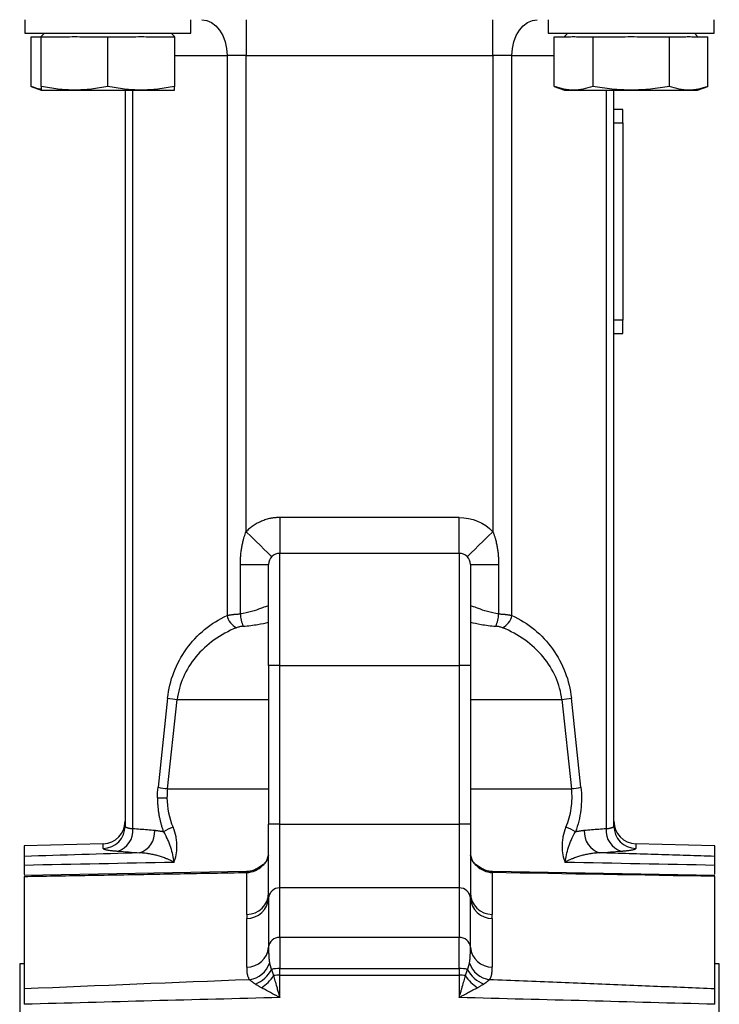
# Model space of a CAD drawing. Units: millimetres. Extents: x -1191 to 1869, y -2684 to 1458.
# Drawn here: x 1470 to 1626, y 273 to 493 of the extents above; entities that cross this region are included whole.
import ezdxf

# ---------------------------------------------------------------- set-up
doc = ezdxf.new("R2010")
doc.units = ezdxf.units.MM

msp = doc.modelspace()

# ---------------------------------------------------------------- linework, layer by layer
at = {"color": 7, "linetype": 'Continuous', "lineweight": 25}
for p, q in [((1471.09, 492.75), (1471.09, 489.75)), ((1508.09, 489.75), (1508.09, 492.75)), ((1520.41, 492.75), (1520.41, 484.75)), ((1575.44, 484.75), (1575.44, 492.75)), ((1587.76, 492.75), (1587.76, 489.75)), ((1624.76, 489.75), (1624.76, 492.75)), ((1471.09, 489.75), (1489.59, 489.75)), ((1475.49, 489.75), (1474.75, 489.01)), ((1489.59, 489.75), (1508.09, 489.75)), ((1504.42, 489.01), (1503.68, 489.75)), ((1587.76, 489.75), (1624.76, 489.75)), ((1592.17, 489.75), (1591.37, 488.95)), ((1621.16, 488.95), (1620.36, 489.75)), ((1472.46, 477.87), (1472.46, 488.95)), ((1472.46, 488.95), (1474.75, 488.95)), ((1474.75, 489.01), (1474.69, 488.95)), ((1474.75, 477.87), (1474.75, 488.95)), ((1474.75, 488.95), (1481.02, 488.95)), ((1483.33, 488.95), (1489.59, 488.95)), ((1489.59, 477.87), (1489.59, 488.95)), ((1489.59, 488.95), (1495.85, 488.95)), ((1498.16, 488.95), (1504.42, 488.95)), ((1504.42, 488.95), (1504.42, 489.01)), ((1504.42, 488.95), (1504.42, 477.87)), ((1589.13, 477.87), (1589.13, 488.95)), ((1589.13, 488.95), (1592.75, 488.95)), ((1594.08, 488.95), (1597.7, 488.95)), ((1597.7, 488.95), (1597.7, 477.87)), ((1597.7, 488.95), (1604.93, 488.95)), ((1607.6, 488.95), (1614.83, 488.95)), ((1614.83, 477.87), (1614.83, 488.95)), ((1614.83, 488.95), (1618.44, 488.95)), ((1619.78, 488.95), (1623.39, 488.95)), ((1623.39, 477.87), (1623.39, 488.95)), ((1520.41, 484.75), (1516.17, 484.75)), ((1516.17, 484.75), (1516.17, 359.91)), ((1520.41, 484.75), (1575.44, 484.75)), ((1520.41, 378.58), (1520.41, 484.75)), ((1579.68, 484.75), (1575.44, 484.75)), ((1575.44, 484.75), (1575.44, 378.58)), ((1579.68, 359.91), (1579.68, 484.75)), ((1472.46, 477.87), (1474.75, 477.03)), ((1474.75, 477.03), (1482.17, 477.03)), ((1482.17, 477.03), (1497.01, 477.03)), ((1493.43, 477.03), (1493.43, 312.94)), ((1497.01, 477.03), (1504.42, 477.03)), ((1589.13, 477.87), (1591.43, 477.03)), ((1591.43, 477.03), (1593.42, 477.03)), ((1593.42, 477.03), (1606.26, 477.03)), ((1602.43, 312.94), (1602.43, 477.03)), ((1606.26, 477.03), (1619.11, 477.03)), ((1619.11, 477.03), (1621.1, 477.03)), ((1621.1, 477.03), (1623.39, 477.87)), ((1604.43, 472.75), (1602.43, 472.75)), ((1604.43, 469.75), (1604.43, 472.75)), ((1602.43, 469.75), (1604.43, 469.75)), ((1604.43, 469.75), (1604.43, 425.75)), ((1604.43, 425.75), (1602.43, 425.75)), ((1604.43, 422.75), (1604.43, 425.75)), ((1602.43, 422.75), (1604.43, 422.75)), ((1527.93, 381.75), (1527.93, 373.75)), ((1567.93, 381.75), (1527.93, 381.75)), ((1567.93, 373.75), (1567.93, 381.75)), ((1527.93, 348.75), (1527.93, 373.75)), ((1567.93, 373.75), (1527.93, 373.75)), ((1567.93, 373.75), (1567.93, 348.75)), ((1519.13, 371.25), (1525.43, 371.25)), ((1519.13, 360.26), (1519.13, 371.25)), ((1570.43, 371.25), (1576.72, 371.25)), ((1576.72, 371.25), (1576.72, 360.26)), ((1527.93, 348.75), (1525.43, 348.75)), ((1525.43, 348.75), (1525.43, 313.4)), ((1527.93, 313.4), (1527.93, 348.75)), ((1527.93, 348.75), (1567.93, 348.75)), ((1570.43, 348.75), (1567.93, 348.75)), ((1567.93, 348.75), (1567.93, 313.4)), ((1570.43, 348.75), (1570.43, 313.4)), ((1502.91, 341.46), (1500.77, 321.6)), ((1502.89, 321.28), (1505.03, 341.14)), ((1590.82, 341.14), (1592.96, 321.28)), ((1595.08, 321.6), (1592.95, 341.46)), ((1500.65, 319.25), (1502.77, 319.25)), ((1527.93, 313.4), (1525.43, 313.4)), ((1527.93, 299.15), (1527.93, 313.4)), ((1527.93, 313.4), (1567.93, 313.4)), ((1567.93, 313.4), (1567.93, 299.15)), ((1570.43, 313.4), (1567.93, 313.4)), ((1488.56, 309.01), (1470.93, 308.55)), ((1470.93, 308.55), (1470.93, 306.18)), ((1624.93, 308.55), (1607.3, 309.01)), ((1624.93, 306.18), (1624.93, 308.55)), ((1470.93, 304.18), (1470.93, 302.14)), ((1524.35, 304.44), (1522.82, 303.41)), ((1573.03, 303.41), (1571.5, 304.44)), ((1624.93, 302.23), (1624.93, 304.18)), ((1520.52, 302.8), (1470.93, 301.92)), ((1470.93, 301.72), (1470.93, 276.64)), ((1520.56, 293.26), (1520.56, 302.59)), ((1575.3, 302.59), (1575.3, 293.26)), ((1624.93, 301.92), (1575.34, 302.8)), ((1624.93, 276.64), (1624.93, 301.72)), ((1527.93, 288.12), (1527.93, 299.15)), ((1567.93, 299.15), (1527.93, 299.15)), ((1567.93, 299.15), (1567.93, 288.12)), ((1525.43, 296.87), (1525.43, 285.91)), ((1570.42, 285.91), (1570.42, 296.87)), ((1520.56, 281.5), (1520.56, 292.31)), ((1575.29, 292.31), (1575.29, 281.5)), ((1527.93, 288.12), (1527.93, 281.18)), ((1567.93, 288.12), (1527.93, 288.12)), ((1567.93, 281.18), (1567.93, 288.12)), ((1470.93, 282.25), (1469.93, 282.25)), ((1469.93, 282.25), (1469.93, -41.25)), ((1527.93, 279.69), (1527.93, 281.18)), ((1527.93, 281.18), (1567.93, 281.18)), ((1567.93, 281.18), (1567.93, 279.69)), ((1625.93, 282.25), (1624.93, 282.25)), ((1625.93, -41.25), (1625.93, 282.25)), ((1527.93, 274.7), (1527.93, 279.69)), ((1527.93, 279.69), (1567.93, 279.69)), ((1567.93, 279.69), (1567.93, 274.7))]:
    msp.add_line(p, q, dxfattribs=at)
at = {"color": 8, "linetype": 'Continuous', "lineweight": 25}
for p, q in [((1504.42, 484.75), (1516.17, 484.75)), ((1579.68, 484.75), (1589.13, 484.75)), ((1495.18, 312.33), (1495.18, 477.03)), ((1600.67, 477.03), (1600.67, 312.33)), ((1505.03, 341.14), (1525.43, 341.14)), ((1570.43, 341.14), (1590.82, 341.14)), ((1502.89, 321.28), (1525.43, 321.28)), ((1570.43, 321.28), (1592.96, 321.28)), ((1488.56, 307.96), (1488.56, 309.01)), ((1607.3, 309.01), (1607.3, 307.96)), ((1522.83, 303.43), (1524.08, 304.14)), ((1571.78, 304.14), (1573.02, 303.43)), ((1520.56, 302.59), (1520.52, 302.68)), ((1575.33, 302.68), (1575.3, 302.59))]:
    msp.add_line(p, q, dxfattribs=at)
at = {"color": 7, "linetype": 'Continuous', "lineweight": 25, "flags": 128}
for points in [[(1510.51, 492.75), (1511.62, 492.59), (1512.68, 492.14), (1513.65, 491.4), (1514.51, 490.4), (1515.22, 489.19), (1515.74, 487.81), (1516.06, 486.31), (1516.17, 484.75)], [(1579.68, 484.75), (1579.79, 486.31), (1580.11, 487.81), (1580.64, 489.19), (1581.34, 490.4), (1582.2, 491.4), (1583.18, 492.14), (1584.24, 492.59), (1585.34, 492.75)], [(1520.41, 378.58), (1521.53, 377.49), (1522.6, 376.44), (1523.59, 375.48), (1524.46, 374.63), (1525.17, 373.94), (1525.7, 373.42), (1526.03, 373.1), (1526.14, 372.99)], [(1575.44, 378.58), (1574.32, 377.49), (1573.25, 376.44), (1572.26, 375.48), (1571.39, 374.63), (1570.68, 373.94), (1570.15, 373.42), (1569.83, 373.1), (1569.72, 372.99)]]:
    msp.add_lwpolyline(points, dxfattribs=at)
at = {"color": 8, "linetype": 'Continuous', "lineweight": 25, "flags": 128}
for points in [[(1524.08, 304.14), (1524.24, 304.35), (1524.33, 304.43)], [(1571.78, 304.14), (1571.61, 304.35), (1571.52, 304.43)]]:
    msp.add_lwpolyline(points, dxfattribs=at)
at = {"color": 7, "linetype": 'Continuous', "lineweight": 25}
for centre, radius, start, end in [((1527.93, 371.25), 2.5, 90, 180), ((1567.93, 371.25), 2.5, 0, 90), ((1526.71, 360.55), 7.58, 182.1862, 203.8042), ((1569.14, 360.55), 7.58, 336.1958, 357.8138), ((1519.93, 360.65), 3.84, 191.1324, 244.6496), ((1575.92, 360.65), 3.84, 295.3504, 348.8676), ((1507.17, 362.5), 21.46, 258.5409, 264.2715), ((1588.68, 362.5), 21.46, 275.7285, 281.4591), ((1505.03, 342.62), 21.44, 258.5398, 264.2742), ((1590.82, 342.62), 21.44, 275.7258, 281.4602), ((1488.43, 314.01), 5, 271.5, 0), ((1607.43, 314.01), 5, 180, 268.5), ((1488.43, 312.95), 4.99, 271.4111, 359.9166), ((1490.36, 311.99), 4.84, 287.0789, 4.134), ((1495.15, 311.64), 4.9, 287.6238, 3.511), ((1506.42, 305.31), 7.71, 107.2999, 124.9343), ((1589.43, 305.31), 7.71, 55.0657, 72.7001), ((1600.71, 311.64), 4.9, 176.489, 252.3762), ((1605.49, 311.99), 4.84, 175.866, 252.9211), ((1607.42, 312.95), 4.99, 180.0834, 268.5889), ((1520.44, 307.64), 5.05, 271.3587, 316.126), ((1575.42, 307.64), 5.05, 223.874, 268.6413), ((1527.87, 296.71), 2.45, 88.6501, 176.1432), ((1567.98, 296.71), 2.45, 3.8568, 91.3499), ((1520.55, 298.14), 4.88, 270.0997, 358.6287), ((1520.55, 297.2), 4.88, 270.0971, 356.1924), ((1575.3, 297.2), 4.88, 183.8076, 269.9029), ((1575.3, 298.14), 4.88, 181.3713, 269.9003), ((1527.83, 285.71), 2.42, 87.8239, 175.0921), ((1568.02, 285.71), 2.42, 4.9079, 92.1761), ((1520.63, 286.32), 4.82, 269.2366, 355.1714), ((1575.23, 286.32), 4.82, 184.8286, 270.7634), ((1520.38, 284.17), 5.55, 278.4731, 341.5054), ((1527.81, 273.01), 8.17, 89.1504, 102.2234), ((1568.05, 273.01), 8.17, 77.7766, 90.8496), ((1575.48, 284.17), 5.55, 198.4946, 261.5269), ((1519.97, 284.08), 6.85, 291.4202, 333.1953), ((1519.49, 284.02), 8.32, 301.2789, 327.8747), ((1527.88, 270.14), 9.55, 89.7274, 98.1199), ((1567.97, 270.14), 9.55, 81.8801, 90.2726), ((1576.36, 284.02), 8.32, 212.1253, 238.7211), ((1575.89, 284.08), 6.85, 206.8047, 248.5798)]:
    msp.add_arc(centre, radius, start, end, dxfattribs=at)
for points in [[(1481.02, 488.95), (1481.79, 489.03), (1482.56, 489.03), (1483.33, 488.95)], [(1495.85, 488.95), (1496.62, 489.03), (1497.39, 489.03), (1498.16, 488.95)], [(1592.75, 488.95), (1593.19, 489.03), (1593.64, 489.03), (1594.08, 488.95)], [(1604.93, 488.95), (1605.82, 489.03), (1606.71, 489.03), (1607.6, 488.95)], [(1618.44, 488.95), (1618.89, 489.03), (1619.33, 489.03), (1619.78, 488.95)], [(1567.93, 381.75), (1570.76, 381.75), (1573.47, 380.61), (1575.44, 378.58)], [(1500.65, 319.25), (1500.65, 320.04), (1500.69, 320.82), (1500.77, 321.6)], [(1502.89, 321.28), (1502.81, 320.61), (1502.77, 319.93), (1502.77, 319.25)], [(1502.77, 319.25), (1502.77, 317.01), (1503.23, 314.77), (1504.13, 312.67)], [(1525.43, 298.03), (1525.43, 301.09), (1525.43, 306.99), (1525.43, 313.4)], [(1496.63, 306.98), (1488.06, 306.72), (1479.49, 306.45), (1470.93, 306.18)], [(1491.78, 307.36), (1493.4, 307.24), (1495.01, 307.12), (1496.63, 306.98)], [(1599.22, 306.98), (1600.84, 307.12), (1602.46, 307.24), (1604.07, 307.36)], [(1504.32, 304.85), (1493.19, 304.63), (1482.06, 304.41), (1470.93, 304.18)], [(1624.93, 304.18), (1613.8, 304.41), (1602.66, 304.63), (1591.53, 304.85)], [(1624.93, 301.72), (1608.39, 302), (1591.84, 302.29), (1575.3, 302.59)], [(1520.56, 293.26), (1520.56, 292.95), (1520.56, 292.63), (1520.56, 292.31)], [(1575.29, 292.31), (1575.29, 292.63), (1575.29, 292.95), (1575.3, 293.26)], [(1521.19, 278.69), (1504.44, 278.03), (1487.68, 277.35), (1470.93, 276.64)], [(1527.93, 274.7), (1508.92, 274.22), (1489.92, 273.73), (1470.93, 273.2)], [(1624.93, 273.2), (1605.93, 273.73), (1586.93, 274.22), (1567.93, 274.7)]]:
    msp.add_open_spline(points, degree=3, dxfattribs=at)
for points, knots in [([(1474.75, 477.24), (1474.7, 477.24), (1473.93, 477.32), (1473.17, 477.6), (1472.46, 477.87)], [0, 0, 0, 0, 0.066434, 1, 1, 1, 1]), ([(1482.17, 477.03), (1480.93, 477.07), (1478.44, 477.16), (1475.99, 477.63), (1474.75, 477.87)], [0, 0, 0, 0, 0.497781, 1, 1, 1, 1]), ([(1474.75, 477.87), (1474.75, 477.63), (1474.75, 477.16), (1474.75, 477.07), (1474.75, 477.03)], [0, 0, 0, 0, 0.498113, 1, 1, 1, 1]), ([(1489.59, 477.87), (1488.37, 477.63), (1485.91, 477.16), (1483.42, 477.07), (1482.17, 477.03)], [0, 0, 0, 0, 0.498113, 1, 1, 1, 1]), ([(1497.01, 477.03), (1495.77, 477.07), (1493.28, 477.16), (1490.82, 477.63), (1489.59, 477.87)], [0, 0, 0, 0, 0.497781, 1, 1, 1, 1]), ([(1504.42, 477.87), (1503.2, 477.63), (1500.75, 477.16), (1498.26, 477.07), (1497.01, 477.03)], [0, 0, 0, 0, 0.498113, 1, 1, 1, 1]), ([(1504.42, 477.03), (1504.42, 477.07), (1504.42, 477.16), (1504.42, 477.63), (1504.42, 477.87)], [0, 0, 0, 0, 0.497781, 1, 1, 1, 1]), ([(1593.42, 477.03), (1592.7, 477.07), (1591.26, 477.16), (1589.84, 477.63), (1589.13, 477.87)], [0, 0, 0, 0, 0.497781, 1, 1, 1, 1]), ([(1597.7, 477.87), (1596.99, 477.63), (1595.57, 477.16), (1594.14, 477.07), (1593.42, 477.03)], [0, 0, 0, 0, 0.498113, 1, 1, 1, 1]), ([(1606.26, 477.03), (1604.83, 477.07), (1601.96, 477.16), (1599.12, 477.63), (1597.7, 477.87)], [0, 0, 0, 0, 0.497781, 1, 1, 1, 1]), ([(1614.83, 477.87), (1613.41, 477.63), (1610.58, 477.16), (1607.71, 477.07), (1606.26, 477.03)], [0, 0, 0, 0, 0.498113, 1, 1, 1, 1]), ([(1619.11, 477.03), (1618.39, 477.07), (1616.96, 477.16), (1615.54, 477.63), (1614.83, 477.87)], [0, 0, 0, 0, 0.497781, 1, 1, 1, 1]), ([(1623.39, 477.87), (1622.69, 477.63), (1621.27, 477.16), (1619.83, 477.07), (1619.11, 477.03)], [0, 0, 0, 0, 0.498113, 1, 1, 1, 1]), ([(1527.93, 381.75), (1527.83, 381.75), (1527.63, 381.74), (1527.33, 381.73), (1527.04, 381.71), (1526.74, 381.68), (1526.45, 381.64), (1526.16, 381.6), (1525.62, 381.5), (1524.84, 381.3), (1523.84, 380.94), (1522.89, 380.48), (1522.14, 380.02), (1521.57, 379.61), (1521.17, 379.29), (1520.78, 378.95), (1520.53, 378.7), (1520.41, 378.58)], [0, 0, 0, 0, 0.035426, 0.070784, 0.106103, 0.141409, 0.176733, 0.212101, 0.247543, 0.373744, 0.500008, 0.62621, 0.752474, 0.814419, 0.876221, 0.938031, 1, 1, 1, 1]), ([(1519.13, 371.25), (1519.13, 371.41), (1519.13, 371.72), (1519.15, 372.2), (1519.17, 372.67), (1519.2, 373.14), (1519.24, 373.6), (1519.3, 374.06), (1519.35, 374.52), (1519.45, 375.14), (1519.59, 375.9), (1519.79, 376.72), (1519.99, 377.42), (1520.19, 378.02), (1520.34, 378.4), (1520.41, 378.58)], [0, 0, 0, 0, 0.06382, 0.12721, 0.190194, 0.252798, 0.315049, 0.376971, 0.438593, 0.499941, 0.627034, 0.749661, 0.836724, 0.920115, 1, 1, 1, 1]), ([(1575.44, 378.58), (1575.48, 378.49), (1575.55, 378.31), (1575.66, 378.02), (1575.76, 377.73), (1575.86, 377.43), (1575.95, 377.12), (1576.09, 376.62), (1576.26, 375.9), (1576.43, 374.99), (1576.56, 374.06), (1576.65, 373.14), (1576.71, 372.2), (1576.72, 371.57), (1576.72, 371.25)], [0, 0, 0, 0, 0.039442, 0.079736, 0.120905, 0.162969, 0.205949, 0.249862, 0.372645, 0.499922, 0.622921, 0.747126, 0.872751, 1, 1, 1, 1]), ([(1525.43, 348.75), (1525.43, 354.71), (1525.43, 360.44), (1525.43, 368.88), (1525.43, 371.25), (1525.43, 371.25)], [0, 0, 0, 0, 0.5, 0.5, 1, 1, 1, 1]), ([(1570.43, 371.25), (1570.43, 371.25), (1570.43, 371.24), (1570.43, 371.23), (1570.43, 371.21), (1570.43, 371.17), (1570.43, 371.13), (1570.43, 371.08), (1570.43, 371.02), (1570.43, 370.95), (1570.43, 370.77), (1570.43, 370.41), (1570.43, 369.69), (1570.43, 368.76), (1570.43, 367.6), (1570.43, 366.24), (1570.43, 364.69), (1570.43, 362.96), (1570.43, 361.09), (1570.43, 359.12), (1570.43, 357.07), (1570.43, 354.97), (1570.43, 353.29), (1570.43, 352.03), (1570.43, 351.21), (1570.43, 350.39), (1570.43, 349.57), (1570.43, 349.02), (1570.43, 348.75)], [0, 0, 0, 0, 0.012971, 0.025924, 0.038863, 0.051795, 0.064724, 0.077657, 0.090598, 0.103553, 0.116527, 0.17826, 0.240008, 0.304315, 0.368637, 0.434312, 0.500002, 0.565677, 0.631368, 0.695674, 0.759996, 0.821729, 0.883478, 0.906811, 0.930099, 0.953372, 0.976662, 1, 1, 1, 1]), ([(1516.17, 359.91), (1516.23, 359.92), (1516.34, 359.94), (1516.53, 359.98), (1516.72, 360.02), (1516.91, 360.05), (1517.11, 360.08), (1517.32, 360.11), (1517.53, 360.13), (1517.75, 360.16), (1517.97, 360.18), (1518.2, 360.2), (1518.43, 360.22), (1518.66, 360.23), (1518.89, 360.25), (1519.05, 360.26), (1519.13, 360.26)], [0, 0, 0, 0, 0.071836, 0.143589, 0.215265, 0.286868, 0.358404, 0.429877, 0.501292, 0.572654, 0.643968, 0.71524, 0.786474, 0.857675, 0.928849, 1, 1, 1, 1]), ([(1576.72, 360.26), (1576.8, 360.26), (1576.96, 360.25), (1577.19, 360.23), (1577.43, 360.22), (1577.66, 360.2), (1577.88, 360.18), (1578.1, 360.16), (1578.32, 360.13), (1578.53, 360.11), (1578.74, 360.08), (1578.94, 360.05), (1579.14, 360.02), (1579.33, 359.98), (1579.51, 359.94), (1579.63, 359.92), (1579.68, 359.91)], [0, 0, 0, 0, 0.071151, 0.1423247, 0.213526, 0.28476, 0.3560317, 0.4273462, 0.4987084, 0.5701234, 0.6415962, 0.7131316, 0.7847348, 0.8564106, 0.9281641, 1, 1, 1, 1]), ([(1502.91, 341.46), (1503.12, 343.43), (1503.59, 345.37), (1505, 349.07), (1505.95, 350.83), (1508.26, 354.04), (1509.62, 355.5), (1512.68, 358.02), (1514.37, 359.08), (1516.17, 359.91)], [0, 0, 0, 0, 0.25, 0.25, 0.5, 0.5, 0.75, 0.75, 1, 1, 1, 1]), ([(1579.68, 359.91), (1581.48, 359.08), (1583.17, 358.02), (1586.23, 355.5), (1587.59, 354.04), (1589.91, 350.83), (1590.85, 349.07), (1592.27, 345.37), (1592.73, 343.43), (1592.95, 341.46)], [0, 0, 0, 0, 0.25, 0.25, 0.5, 0.5, 0.75, 0.75, 1, 1, 1, 1]), ([(1518.29, 357.18), (1516.49, 356.46), (1514.8, 355.54), (1511.74, 353.35), (1510.38, 352.08), (1508.07, 349.29), (1507.12, 347.76), (1505.71, 344.54), (1505.24, 342.86), (1505.03, 341.14)], [0, 0, 0, 0, 0.25, 0.25, 0.5, 0.5, 0.75, 0.75, 1, 1, 1, 1]), ([(1519.77, 357.49), (1519.49, 357.46), (1519.22, 357.43), (1518.72, 357.32), (1518.49, 357.26), (1518.29, 357.18)], [0, 0, 0, 0, 0.5, 0.5, 1, 1, 1, 1]), ([(1577.56, 357.18), (1577.36, 357.26), (1577.14, 357.32), (1576.64, 357.43), (1576.37, 357.46), (1576.08, 357.49)], [0, 0, 0, 0, 0.5, 0.5, 1, 1, 1, 1]), ([(1590.82, 341.14), (1590.61, 342.86), (1590.15, 344.54), (1588.73, 347.76), (1587.78, 349.29), (1585.47, 352.08), (1584.11, 353.35), (1581.05, 355.54), (1579.36, 356.46), (1577.56, 357.18)], [0, 0, 0, 0, 0.25, 0.25, 0.5, 0.5, 0.75, 0.75, 1, 1, 1, 1]), ([(1591.72, 312.67), (1592.31, 314.04), (1592.71, 315.46), (1593.13, 318.36), (1593.14, 319.83), (1592.96, 321.28)], [0, 0, 0, 0, 0.5, 0.5, 1, 1, 1, 1]), ([(1595.08, 321.6), (1595.26, 319.92), (1595.25, 318.22), (1594.83, 314.87), (1594.43, 313.21), (1593.84, 311.63)], [0, 0, 0, 0, 0.5, 0.5, 1, 1, 1, 1]), ([(1500.65, 319.25), (1500.65, 319.12), (1500.65, 318.86), (1500.66, 318.47), (1500.68, 318.09), (1500.7, 317.7), (1500.73, 317.31), (1500.77, 316.92), (1500.81, 316.53), (1500.87, 316.15), (1500.92, 315.76), (1501.01, 315.25), (1501.14, 314.61), (1501.31, 313.85), (1501.52, 313.1), (1501.75, 312.36), (1501.92, 311.87), (1502.01, 311.63)], [0, 0, 0, 0, 0.049048, 0.098102, 0.147179, 0.196296, 0.245469, 0.294715, 0.344048, 0.393484, 0.443039, 0.492727, 0.592558, 0.693094, 0.794444, 0.896712, 1, 1, 1, 1]), ([(1493.43, 312.94), (1493.43, 312.93), (1493.43, 312.91), (1493.44, 312.87), (1493.47, 312.84), (1493.49, 312.81), (1493.53, 312.78), (1493.56, 312.76), (1493.6, 312.73), (1493.64, 312.71), (1493.69, 312.69), (1493.73, 312.67), (1493.77, 312.65), (1493.81, 312.64), (1493.85, 312.62), (1493.94, 312.59), (1494.09, 312.54), (1494.34, 312.48), (1494.61, 312.43), (1494.89, 312.38), (1495.09, 312.35), (1495.18, 312.33)], [0, 0, 0, 0, 0.052118, 0.101715, 0.148793, 0.193349, 0.235385, 0.274901, 0.311896, 0.34637, 0.378324, 0.407757, 0.43467, 0.459061, 0.480933, 0.500283, 0.610964, 0.716272, 0.81621, 0.910784, 1, 1, 1, 1]), ([(1500.03, 311.94), (1499.49, 311.99), (1498.42, 312.08), (1496.8, 312.21), (1495.72, 312.29), (1495.18, 312.33)], [0, 0, 0, 0, 0.333273, 0.666605, 1, 1, 1, 1]), ([(1502.01, 311.63), (1501.9, 311.65), (1501.68, 311.7), (1501.36, 311.77), (1501.03, 311.82), (1500.7, 311.87), (1500.37, 311.91), (1500.14, 311.93), (1500.03, 311.94)], [0, 0, 0, 0, 0.1658164, 0.3319058, 0.4983188, 0.6651057, 0.8323162, 1, 1, 1, 1]), ([(1504.32, 304.85), (1504.53, 305.37), (1504.7, 305.93), (1504.93, 307.13), (1505, 307.77), (1505, 308.76), (1504.99, 309.1), (1504.92, 309.8), (1504.87, 310.16), (1504.66, 311.22), (1504.44, 311.94), (1504.13, 312.67)], [0, 0, 0, 0, 0.25, 0.25, 0.5, 0.5, 0.625, 0.625, 0.75, 0.75, 1, 1, 1, 1]), ([(1570.43, 313.4), (1570.43, 313.26), (1570.43, 312.98), (1570.43, 312.56), (1570.43, 312.14), (1570.43, 311.73), (1570.43, 311.31), (1570.43, 310.9), (1570.43, 310.49), (1570.43, 310.07), (1570.43, 309.66), (1570.43, 309.25), (1570.43, 308.21), (1570.43, 306.57), (1570.43, 304.43), (1570.43, 302.46), (1570.43, 301.09), (1570.43, 300.21), (1570.43, 299.72), (1570.43, 299.25), (1570.43, 298.81), (1570.43, 298.4), (1570.43, 298.15), (1570.43, 298.03)], [0, 0, 0, 0, 0.022414, 0.04477, 0.067082, 0.089363, 0.111624, 0.133879, 0.156142, 0.178424, 0.200739, 0.223099, 0.245518, 0.372748, 0.500007, 0.627237, 0.754496, 0.795541, 0.83643, 0.877241, 0.918053, 0.958946, 1, 1, 1, 1]), ([(1591.72, 312.67), (1591.41, 311.94), (1591.19, 311.22), (1590.98, 310.16), (1590.93, 309.8), (1590.87, 309.1), (1590.85, 308.76), (1590.85, 307.77), (1590.92, 307.13), (1591.16, 305.93), (1591.32, 305.37), (1591.53, 304.85)], [0, 0, 0, 0, 0.25, 0.25, 0.375, 0.375, 0.5, 0.5, 0.75, 0.75, 1, 1, 1, 1]), ([(1595.82, 311.94), (1595.71, 311.93), (1595.49, 311.91), (1595.16, 311.87), (1594.82, 311.82), (1594.5, 311.77), (1594.17, 311.7), (1593.95, 311.65), (1593.84, 311.63)], [0, 0, 0, 0, 0.167684, 0.334894, 0.501681, 0.668094, 0.834184, 1, 1, 1, 1]), ([(1600.67, 312.33), (1600.13, 312.29), (1599.05, 312.21), (1597.44, 312.08), (1596.36, 311.99), (1595.82, 311.94)], [0, 0, 0, 0, 0.333395, 0.666727, 1, 1, 1, 1]), ([(1600.67, 312.33), (1600.72, 312.34), (1600.83, 312.36), (1600.99, 312.38), (1601.15, 312.41), (1601.3, 312.44), (1601.45, 312.47), (1601.59, 312.5), (1601.73, 312.54), (1601.86, 312.57), (1601.97, 312.61), (1602.06, 312.64), (1602.16, 312.69), (1602.26, 312.74), (1602.34, 312.8), (1602.41, 312.86), (1602.42, 312.91), (1602.43, 312.94)], [0, 0, 0, 0, 0.048943, 0.099544, 0.151803, 0.205722, 0.261302, 0.318543, 0.377447, 0.438014, 0.500245, 0.549255, 0.611981, 0.688421, 0.778572, 0.882433, 1, 1, 1, 1]), ([(1502.01, 311.63), (1502.35, 311.07), (1502.64, 310.5), (1503.02, 309.65), (1503.14, 309.36), (1503.35, 308.79), (1503.45, 308.5), (1503.72, 307.65), (1503.87, 307.09), (1504.13, 305.97), (1504.23, 305.41), (1504.32, 304.85)], [0, 0, 0, 0, 0.25, 0.25, 0.375, 0.375, 0.5, 0.5, 0.75, 0.75, 1, 1, 1, 1]), ([(1591.53, 304.85), (1591.62, 305.41), (1591.72, 305.97), (1591.98, 307.09), (1592.13, 307.65), (1592.4, 308.5), (1592.5, 308.79), (1592.71, 309.36), (1592.83, 309.65), (1593.21, 310.5), (1593.5, 311.07), (1593.84, 311.63)], [0, 0, 0, 0, 0.25, 0.25, 0.5, 0.5, 0.625, 0.625, 0.75, 0.75, 1, 1, 1, 1]), ([(1488.56, 307.96), (1488.56, 307.95), (1488.56, 307.93), (1488.57, 307.91), (1488.6, 307.89), (1488.63, 307.86), (1488.67, 307.84), (1488.71, 307.81), (1488.82, 307.77), (1489.02, 307.71), (1489.38, 307.63), (1489.84, 307.55), (1490.31, 307.5), (1490.72, 307.45), (1491.05, 307.42), (1491.4, 307.39), (1491.65, 307.37), (1491.78, 307.36)], [0, 0, 0, 0, 0.0359728, 0.0718746, 0.1077349, 0.1435829, 0.1794482, 0.2153601, 0.2513481, 0.3757555, 0.5002358, 0.6252823, 0.7504305, 0.8128556, 0.8751585, 0.9374898, 1, 1, 1, 1]), ([(1604.07, 307.36), (1604.15, 307.37), (1604.29, 307.38), (1604.5, 307.39), (1604.7, 307.41), (1604.9, 307.43), (1605.09, 307.45), (1605.27, 307.47), (1605.59, 307.5), (1606.01, 307.56), (1606.47, 307.63), (1606.84, 307.71), (1607.06, 307.78), (1607.18, 307.83), (1607.25, 307.87), (1607.29, 307.92), (1607.29, 307.94), (1607.3, 307.96)], [0, 0, 0, 0, 0.036005, 0.071929, 0.107801, 0.143649, 0.179502, 0.215389, 0.251338, 0.375833, 0.500228, 0.625367, 0.750432, 0.812912, 0.875231, 0.937542, 1, 1, 1, 1]), ([(1470.93, 306.18), (1470.93, 306.08), (1470.93, 305.85), (1470.93, 305.35), (1470.93, 305.15), (1470.93, 304.7), (1470.93, 304.45), (1470.93, 304.18)], [0, 0, 0, 0, 0.5, 0.5, 0.75, 0.75, 1, 1, 1, 1]), ([(1504.32, 304.85), (1504.23, 304.9), (1504.04, 305.01), (1503.75, 305.17), (1503.45, 305.32), (1503.13, 305.46), (1502.81, 305.61), (1502.29, 305.82), (1501.54, 306.1), (1500.6, 306.38), (1499.61, 306.61), (1498.82, 306.75), (1498.14, 306.85), (1497.6, 306.91), (1497.08, 306.95), (1496.75, 306.97), (1496.63, 306.98)], [0, 0, 0, 0, 0.03888, 0.078968, 0.120262, 0.162762, 0.206465, 0.251367, 0.369935, 0.501247, 0.615921, 0.75007, 0.804627, 0.874785, 0.953368, 1, 1, 1, 1]), ([(1525.4, 306.4), (1525.33, 306.03), (1525.19, 305.39), (1524.73, 304.89), (1524.53, 304.67)], [0, 0, 0, 0, 0.564898, 1, 1, 1, 1]), ([(1571.32, 304.67), (1571.12, 304.89), (1570.66, 305.39), (1570.53, 306.03), (1570.45, 306.4)], [0, 0, 0, 0, 0.431216, 1, 1, 1, 1]), ([(1599.22, 306.98), (1599.1, 306.97), (1598.77, 306.95), (1598.25, 306.91), (1597.72, 306.85), (1597.03, 306.75), (1596.24, 306.61), (1595.25, 306.38), (1594.31, 306.1), (1593.45, 305.78), (1592.73, 305.47), (1592.11, 305.18), (1591.72, 304.96), (1591.53, 304.85)], [0, 0, 0, 0, 0.046636, 0.125207, 0.195361, 0.249921, 0.384079, 0.498769, 0.630111, 0.748712, 0.837286, 0.921054, 1, 1, 1, 1]), ([(1624.93, 306.18), (1622.84, 306.25), (1618.64, 306.38), (1612.28, 306.58), (1605.79, 306.78), (1601.43, 306.91), (1599.22, 306.98)], [0, 0, 0, 0, 0.2430074, 0.4906764, 0.7430071, 1, 1, 1, 1]), ([(1624.93, 304.18), (1624.93, 304.73), (1624.93, 305.18), (1624.93, 305.69), (1624.93, 305.83), (1624.93, 306.05), (1624.93, 306.13), (1624.93, 306.18)], [0, 0, 0, 0, 0.5, 0.5, 0.75, 0.75, 1, 1, 1, 1]), ([(1522.82, 303.44), (1522.68, 303.35), (1522.25, 303.1), (1521.47, 302.87), (1520.83, 302.82), (1520.52, 302.8)], [0, 0, 0, 0, 0.205722, 0.61437, 1, 1, 1, 1]), ([(1575.33, 302.8), (1575.02, 302.82), (1574.38, 302.87), (1573.6, 303.1), (1573.17, 303.35), (1573.03, 303.44)], [0, 0, 0, 0, 0.38563, 0.794278, 1, 1, 1, 1]), ([(1470.93, 301.72), (1473.15, 301.76), (1477.65, 301.84), (1484.47, 301.95), (1491.43, 302.07), (1498.52, 302.2), (1505.74, 302.33), (1513.11, 302.46), (1518.06, 302.55), (1520.56, 302.59)], [0, 0, 0, 0, 0.134678, 0.272081, 0.412212, 0.555068, 0.700652, 0.848962, 1, 1, 1, 1]), ([(1525.43, 298.03), (1525.43, 297.95), (1525.43, 297.81), (1525.43, 297.61), (1525.43, 297.41), (1525.43, 297.22), (1525.43, 297.04), (1525.43, 296.93), (1525.43, 296.87)], [0, 0, 0, 0, 0.165375, 0.331174, 0.497466, 0.664321, 0.831808, 1, 1, 1, 1]), ([(1570.42, 296.87), (1570.42, 296.93), (1570.42, 297.04), (1570.42, 297.22), (1570.43, 297.41), (1570.43, 297.61), (1570.43, 297.81), (1570.43, 297.95), (1570.43, 298.03)], [0, 0, 0, 0, 0.1681917, 0.3356794, 0.502534, 0.6688258, 0.8346248, 1, 1, 1, 1]), ([(1525.43, 285.91), (1525.43, 285.87), (1525.43, 285.77), (1525.43, 285.62), (1525.43, 285.47), (1525.43, 285.31), (1525.43, 285.14), (1525.43, 284.97), (1525.44, 284.79), (1525.44, 284.6), (1525.45, 284.34), (1525.46, 284.01), (1525.48, 283.6), (1525.52, 283.2), (1525.56, 282.8), (1525.61, 282.54), (1525.64, 282.41)], [0, 0, 0, 0, 0.057897, 0.115062, 0.171541, 0.227384, 0.282638, 0.337347, 0.391555, 0.445306, 0.49864, 0.60883, 0.713871, 0.81397, 0.909297, 1, 1, 1, 1]), ([(1570.21, 282.41), (1570.23, 282.48), (1570.26, 282.62), (1570.29, 282.84), (1570.32, 283.05), (1570.34, 283.28), (1570.36, 283.5), (1570.38, 283.72), (1570.39, 283.95), (1570.4, 284.18), (1570.41, 284.44), (1570.42, 284.74), (1570.42, 285.07), (1570.42, 285.37), (1570.42, 285.66), (1570.42, 285.83), (1570.42, 285.91)], [0, 0, 0, 0, 0.049576, 0.100548, 0.152937, 0.206769, 0.262071, 0.318871, 0.377201, 0.437097, 0.498596, 0.595389, 0.693665, 0.793677, 0.895695, 1, 1, 1, 1]), ([(1520.56, 281.5), (1520.56, 281.27), (1520.57, 280.91), (1520.59, 280.44), (1520.63, 280.08), (1520.7, 279.73), (1520.79, 279.42), (1520.91, 279.15), (1521.04, 278.91), (1521.14, 278.76), (1521.19, 278.69)], [0, 0, 0, 0, 0.2499826, 0.3842362, 0.4994918, 0.6299531, 0.7486806, 0.8353547, 0.9190675, 1, 1, 1, 1]), ([(1525.64, 282.41), (1525.65, 282.35), (1525.68, 282.21), (1525.73, 282.01), (1525.79, 281.8), (1525.85, 281.6), (1525.92, 281.39), (1525.99, 281.19), (1526.05, 281.06), (1526.08, 280.99)], [0, 0, 0, 0, 0.150473, 0.29853, 0.444097, 0.587099, 0.727463, 0.865119, 1, 1, 1, 1]), ([(1569.78, 280.99), (1569.8, 281.06), (1569.86, 281.19), (1569.93, 281.39), (1570, 281.6), (1570.06, 281.8), (1570.12, 282.01), (1570.17, 282.21), (1570.2, 282.35), (1570.21, 282.41)], [0, 0, 0, 0, 0.134881, 0.272537, 0.412901, 0.555903, 0.70147, 0.849527, 1, 1, 1, 1]), ([(1574.66, 278.69), (1574.69, 278.73), (1574.75, 278.82), (1574.84, 278.96), (1574.91, 279.1), (1574.98, 279.24), (1575.07, 279.45), (1575.15, 279.73), (1575.22, 280.08), (1575.26, 280.44), (1575.29, 280.91), (1575.29, 281.27), (1575.29, 281.5)], [0, 0, 0, 0, 0.04824, 0.097452, 0.147679, 0.198959, 0.25133, 0.370057, 0.500515, 0.615768, 0.750021, 1, 1, 1, 1]), ([(1526.08, 280.99), (1526.1, 280.9), (1526.17, 280.67), (1526.29, 280.31), (1526.41, 279.93), (1526.5, 279.7), (1526.53, 279.59)], [0, 0, 0, 0, 0.19708, 0.499999, 0.783916, 1, 1, 1, 1]), ([(1526.53, 279.59), (1526.64, 279.21), (1526.87, 278.38), (1527.2, 277.22), (1527.56, 275.96), (1527.79, 275.17), (1527.93, 274.7)], [0, 0, 0, 0, 0.229774, 0.500095, 0.70695, 1, 1, 1, 1]), ([(1567.93, 274.7), (1567.98, 274.87), (1568.07, 275.2), (1568.21, 275.66), (1568.33, 276.09), (1568.44, 276.47), (1568.53, 276.81), (1568.72, 277.46), (1568.98, 278.38), (1569.21, 279.21), (1569.32, 279.59)], [0, 0, 0, 0, 0.107274, 0.204956, 0.293066, 0.371607, 0.440569, 0.499936, 0.770237, 1, 1, 1, 1]), ([(1569.32, 279.59), (1569.36, 279.7), (1569.44, 279.93), (1569.57, 280.31), (1569.68, 280.67), (1569.75, 280.9), (1569.78, 280.99)], [0, 0, 0, 0, 0.216081, 0.500001, 0.802927, 1, 1, 1, 1]), ([(1470.93, 276.64), (1470.93, 276.45), (1470.93, 276.23), (1470.93, 275.75), (1470.93, 275.48), (1470.93, 274.91), (1470.93, 274.59), (1470.93, 273.93), (1470.93, 273.57), (1470.93, 273.2)], [0, 0, 0, 0, 0.25, 0.25, 0.5, 0.5, 0.75, 0.75, 1, 1, 1, 1]), ([(1522.47, 277.71), (1522.41, 277.74), (1522.29, 277.82), (1522.12, 277.94), (1521.96, 278.05), (1521.81, 278.16), (1521.67, 278.27), (1521.54, 278.38), (1521.41, 278.48), (1521.3, 278.59), (1521.23, 278.65), (1521.19, 278.69)], [0, 0, 0, 0, 0.112857, 0.225, 0.336552, 0.447634, 0.558362, 0.668852, 0.779217, 0.889565, 1, 1, 1, 1]), ([(1523.81, 276.91), (1523.73, 276.95), (1523.56, 277.04), (1523.33, 277.18), (1523.1, 277.31), (1522.88, 277.44), (1522.67, 277.57), (1522.53, 277.66), (1522.47, 277.71)], [0, 0, 0, 0, 0.168775, 0.336568, 0.503485, 0.66963, 0.835102, 1, 1, 1, 1]), ([(1527.93, 274.7), (1527.76, 274.79), (1527.48, 274.95), (1527.13, 275.14), (1526.76, 275.34), (1526.34, 275.56), (1525.8, 275.85), (1525.27, 276.13), (1524.74, 276.41), (1524.25, 276.67), (1523.95, 276.83), (1523.81, 276.91)], [0, 0, 0, 0, 0.116899, 0.200255, 0.250004, 0.383187, 0.500005, 0.639247, 0.768978, 0.889216, 1, 1, 1, 1]), ([(1572.05, 276.91), (1571.95, 276.86), (1571.76, 276.75), (1571.45, 276.59), (1571.12, 276.41), (1570.77, 276.23), (1570.41, 276.03), (1569.99, 275.82), (1569.52, 275.56), (1569.04, 275.31), (1568.51, 275.02), (1568.15, 274.83), (1567.93, 274.7)], [0, 0, 0, 0, 0.072788, 0.149769, 0.230957, 0.316362, 0.40599, 0.499845, 0.616698, 0.749999, 0.837277, 1, 1, 1, 1]), ([(1573.39, 277.71), (1573.32, 277.66), (1573.18, 277.57), (1572.97, 277.44), (1572.75, 277.31), (1572.52, 277.18), (1572.29, 277.04), (1572.13, 276.95), (1572.05, 276.91)], [0, 0, 0, 0, 0.164898, 0.33037, 0.496515, 0.663432, 0.831225, 1, 1, 1, 1]), ([(1574.66, 278.69), (1574.63, 278.66), (1574.56, 278.6), (1574.46, 278.5), (1574.35, 278.41), (1574.23, 278.31), (1574.11, 278.22), (1573.98, 278.12), (1573.84, 278.02), (1573.7, 277.91), (1573.55, 277.81), (1573.44, 277.74), (1573.39, 277.71)], [0, 0, 0, 0, 0.099397, 0.198715, 0.29803, 0.39742, 0.496966, 0.59675, 0.696859, 0.797378, 0.898395, 1, 1, 1, 1]), ([(1624.93, 276.64), (1622.67, 276.73), (1618.12, 276.92), (1611.21, 277.21), (1604.17, 277.5), (1596.99, 277.8), (1589.67, 278.09), (1582.21, 278.39), (1577.19, 278.59), (1574.66, 278.69)], [0, 0, 0, 0, 0.134589, 0.271933, 0.412034, 0.55489, 0.700504, 0.848873, 1, 1, 1, 1]), ([(1624.93, 273.2), (1624.93, 273.57), (1624.93, 273.93), (1624.93, 274.59), (1624.93, 274.91), (1624.93, 275.48), (1624.93, 275.75), (1624.93, 276.23), (1624.93, 276.45), (1624.93, 276.64)], [0, 0, 0, 0, 0.25, 0.25, 0.5, 0.5, 0.75, 0.75, 1, 1, 1, 1])]:
    msp.add_open_spline(points, degree=3, knots=knots, dxfattribs=at)
at = {"color": 8, "linetype": 'Continuous', "lineweight": 25}
for points, knots in [([(1525.31, 362.01), (1525.21, 361.99), (1524.9, 361.95), (1523.73, 361.49), (1521.73, 360.73), (1520, 360.42), (1519.13, 360.26)], [0, 0, 0, 0, 0.145002, 0.429613, 0.715035, 1, 1, 1, 1]), ([(1576.72, 360.26), (1575.85, 360.42), (1574.12, 360.73), (1572.12, 361.49), (1570.95, 361.95), (1570.65, 361.99), (1570.54, 362.01)], [0, 0, 0, 0, 0.2852169, 0.5706982, 0.8558975, 1, 1, 1, 1]), ([(1519.77, 357.49), (1520.9, 357.61), (1523.01, 357.85), (1524.66, 358.23), (1525.43, 358.41)], [0, 0, 0, 0, 0.534705, 1, 1, 1, 1]), ([(1570.43, 358.41), (1571.19, 358.24), (1572.84, 357.85), (1574.95, 357.61), (1576.08, 357.49)], [0, 0, 0, 0, 0.464775, 1, 1, 1, 1]), ([(1524.08, 304.14), (1524.46, 304.47), (1525.1, 305.03), (1525.24, 305.93), (1525.3, 306.3)], [0, 0, 0, 0, 0.599418, 1, 1, 1, 1]), ([(1570.55, 306.3), (1570.61, 305.93), (1570.76, 305.03), (1571.39, 304.47), (1571.78, 304.14)], [0, 0, 0, 0, 0.4019538, 1, 1, 1, 1])]:
    msp.add_open_spline(points, degree=3, knots=knots, dxfattribs=at)

doc.saveas('drawing.dxf')
